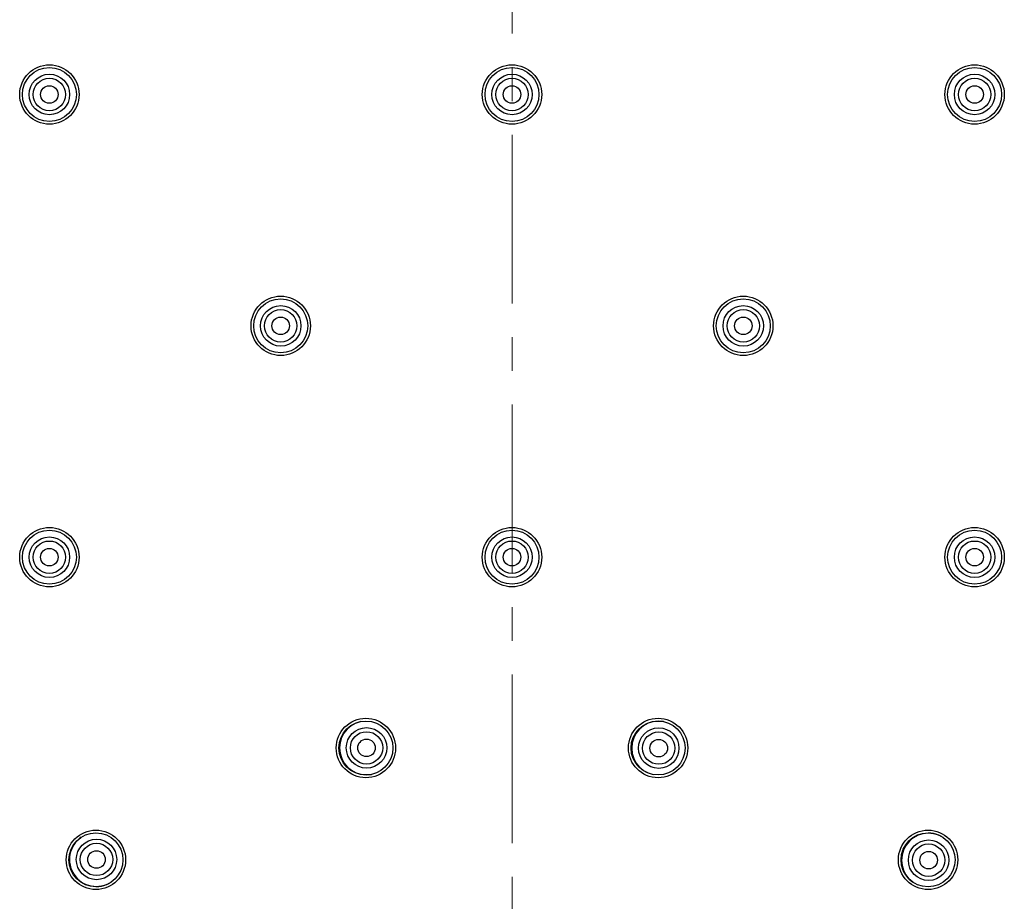
# Model space of a CAD drawing. Units: millimetres. Extents: x 72 to 8980, y -1552 to 626.
# Drawn here: x 6978 to 7051, y -572 to -507 of the extents above; entities that cross this region are included whole.
import ezdxf

# ---------------------------------------------------------------- set-up
doc = ezdxf.new("R2010")
doc.units = ezdxf.units.MM
doc.header["$MEASUREMENT"] = 0
doc.linetypes.add('CENTER', pattern=[2, 1.25, -0.25, 0.25, -0.25])
doc.layers.add('Centerline', color=4, linetype='CENTER', lineweight=15)

msp = doc.modelspace()

# ---------------------------------------------------------------- linework, layer by layer
at = {"color": 7, "linetype": 'Continuous'}
for centre, radius in [((6980.377, -512.337), 2.2), ((6980.377, -512.337), 2), ((7014.663, -512.337), 2.2), ((7014.663, -512.337), 2), ((7048.948, -512.337), 2.2), ((7048.948, -512.337), 2), ((6980.377, -512.337), 1.5), ((6980.377, -512.337), 1.2), ((7014.663, -512.337), 1.5), ((7014.663, -512.337), 1.2), ((7048.948, -512.337), 1.5), ((7048.948, -512.337), 1.2), ((6980.377, -512.337), 0.65), ((7014.663, -512.337), 0.65), ((7048.948, -512.337), 0.65), ((6997.52, -529.48), 2.2), ((6997.52, -529.48), 2), ((7031.805, -529.48), 2.2), ((7031.805, -529.48), 2), ((6997.52, -529.48), 1.5), ((6997.52, -529.48), 1.2), ((7031.805, -529.48), 1.5), ((7031.805, -529.48), 1.2), ((6997.52, -529.48), 0.65), ((7031.805, -529.48), 0.65), ((6980.377, -546.623), 2.2), ((6980.377, -546.623), 2), ((7014.663, -546.623), 2.2), ((7014.663, -546.623), 2), ((7048.948, -546.623), 2.2), ((7048.948, -546.623), 2), ((6980.377, -546.623), 1.5), ((6980.377, -546.623), 1.2), ((7014.663, -546.623), 1.5), ((7014.663, -546.623), 1.2), ((7048.948, -546.623), 1.5), ((7048.948, -546.623), 1.2), ((6980.377, -546.623), 0.65), ((7014.663, -546.623), 0.65), ((7048.948, -546.623), 0.65), ((7003.835, -560.761), 2.2), ((7003.835, -560.761), 2), ((7025.49, -560.761), 2.2), ((7025.49, -560.761), 2), ((7003.883, -560.752), 1.5), ((7003.883, -560.752), 1.2), ((7025.538, -560.77), 1.5), ((7025.538, -560.77), 1.2), ((7003.883, -560.752), 0.65), ((7025.538, -560.77), 0.65), ((6983.828, -569.048), 2.2), ((7045.497, -569.048), 2.2), ((6983.828, -569.048), 2), ((6983.869, -569.021), 1.5), ((7045.497, -569.048), 2), ((7045.537, -569.075), 1.5), ((6983.869, -569.021), 1.2), ((6983.869, -569.021), 0.65), ((7045.537, -569.075), 1.2), ((7045.537, -569.075), 0.65)]:
    msp.add_circle(centre, radius, dxfattribs=at)
for centre, start, end in [((7003.883, -560.752), 102.09318, 280.73598), ((7025.538, -560.77), 79.59315, 258.23595), ((6983.869, -569.021), 124.59318, 303.23598), ((7045.537, -569.075), 57.09318, 235.73598)]:
    msp.add_arc(centre, 2, start, end, dxfattribs=at)
at = {"layer": 'Centerline', "ltscale": 10}
msp.add_line((7014.663, -355.32), (7014.663, -878.061), dxfattribs=at)

doc.saveas('drawing.dxf')
